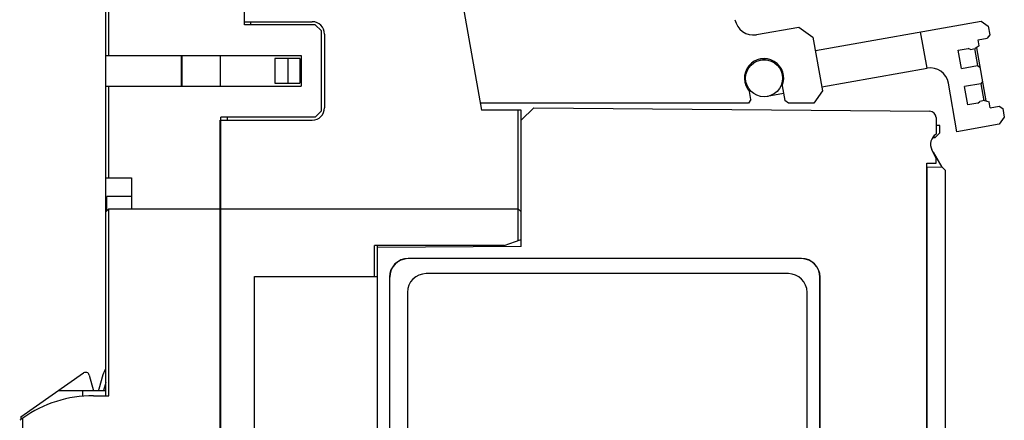
# Model space of a CAD drawing. Units: inches. Extents: x 0 to 22, y 0 to 17.
# Drawn here: x 2.7 to 5.8, y 10.8 to 12.1 of the extents above; entities that cross this region are included whole.
import ezdxf

# ---------------------------------------------------------------- set-up
doc = ezdxf.new("R2010")
doc.units = ezdxf.units.IN
doc.header["$LTSCALE"] = 1.21
doc.header["$MEASUREMENT"] = 0
doc.layers.get('0').update_dxf_attribs({"linetype": 'CONTINUOUS'})

msp = doc.modelspace()

# ---------------------------------------------------------------- linework, layer by layer
at = {"color": 7, "linetype": 'CONTINUOUS'}
for p, q in [((3.3767, 12.0411), (3.3767, 13.9132)), ((3.7684, 13.8458), (4.1349, 11.7675)), ((2.9318, 10.8541), (2.9318, 12.2478)), ((2.9417, 11.9427), (2.9417, 12.2478)), ((3.3767, 12.051), (3.5932, 12.051)), ((3.3964, 12.0411), (3.3964, 12.051)), ((5.2045, 11.9589), (5.7357, 12.0526)), ((5.7357, 12.0526), (5.7585, 12.0366)), ((3.6031, 12.0411), (3.3767, 12.0411)), ((3.6031, 12.0411), (3.6228, 12.0214)), ((3.6228, 11.7655), (3.6228, 12.0214)), ((5.0157, 12.0096), (5.1514, 12.0335)), ((5.1514, 12.0335), (5.197, 12.0015)), ((5.5623, 11.9021), (5.5418, 12.0184)), ((5.7585, 12.0366), (5.7633, 12.0095)), ((3.6326, 12.0116), (3.6326, 11.7754)), ((5.197, 12.0015), (5.2273, 11.8295)), ((5.7262, 11.9929), (5.7553, 11.998)), ((5.7295, 11.9742), (5.7262, 11.9929)), ((5.7633, 12.0095), (5.7553, 11.998)), ((5.662, 11.96), (5.6937, 11.9656)), ((5.6724, 11.9015), (5.662, 11.96)), ((5.7018, 11.9626), (5.6937, 11.9656)), ((5.7018, 11.9626), (5.7168, 11.9653)), ((5.7143, 11.9648), (5.7239, 11.9106)), ((5.7295, 11.9742), (5.7168, 11.9653)), ((5.7206, 11.9679), (5.7507, 11.7974)), ((2.9318, 11.9427), (3.5578, 11.9427)), ((3.173, 11.9427), (3.173, 11.8443)), ((3.1759, 11.9427), (3.1759, 11.8443)), ((3.298, 11.9427), (3.298, 11.8443)), ((3.4736, 11.9328), (3.4736, 11.8541)), ((3.5539, 11.9328), (3.4736, 11.9328)), ((3.5145, 11.9328), (3.5145, 11.8541)), ((3.5539, 11.9328), (3.5539, 11.8541)), ((3.5578, 11.9427), (3.5578, 11.8443)), ((5.0504, 11.9317), (5.03, 11.9281)), ((5.225, 11.8426), (5.5623, 11.9021)), ((5.6724, 11.9015), (5.7239, 11.9106)), ((5.7239, 11.9106), (5.7317, 11.9051)), ((5.7396, 11.8602), (5.7342, 11.8524)), ((2.9318, 11.8443), (3.5578, 11.8443)), ((2.9417, 11.551), (2.9417, 11.8443)), ((3.4736, 11.8541), (3.5539, 11.8541)), ((4.9983, 11.8021), (4.9938, 11.8275)), ((5.0985, 11.8459), (5.1068, 11.7987)), ((5.2273, 11.8295), (5.2002, 11.7907)), ((5.6581, 11.6991), (5.6307, 11.8542)), ((5.7342, 11.8524), (5.6826, 11.8433)), ((5.6929, 11.7848), (5.6826, 11.8433)), ((5.7342, 11.8524), (5.7437, 11.7981)), ((4.9983, 11.8021), (4.9903, 11.7907)), ((5.1029, 11.821), (5.0505, 11.8118)), ((5.1182, 11.7907), (5.1068, 11.7987)), ((5.7246, 11.7903), (5.7312, 11.7959)), ((5.7462, 11.7986), (5.7312, 11.7959)), ((5.7462, 11.7986), (5.7612, 11.7946)), ((5.7645, 11.7758), (5.7612, 11.7946)), ((3.6228, 11.7655), (3.6031, 11.7458)), ((4.9903, 11.7907), (4.1308, 11.7907)), ((4.2625, 11.7675), (4.1349, 11.7675)), ((4.2527, 11.3505), (4.2527, 11.7675)), ((4.3025, 11.7756), (4.2625, 11.7359)), ((4.2625, 11.3321), (4.2625, 11.7675)), ((4.3025, 11.7756), (5.5714, 11.7645)), ((5.2002, 11.7907), (5.1182, 11.7907)), ((5.7246, 11.7903), (5.6929, 11.7848)), ((5.7645, 11.7758), (5.7936, 11.7809)), ((5.7936, 11.7809), (5.805, 11.7729)), ((5.805, 11.7729), (5.8097, 11.7458)), ((3.298, 10.173), (3.298, 11.736)), ((3.298, 11.736), (3.5932, 11.736)), ((3.3007, 10.175), (3.3007, 11.7458)), ((3.6031, 11.7458), (3.3007, 11.7458)), ((3.3204, 11.7458), (3.3204, 11.736)), ((5.5913, 11.7445), (5.5913, 11.6913)), ((5.8097, 11.7458), (5.7938, 11.723)), ((5.6031, 11.7188), (5.5913, 11.7187)), ((5.6031, 11.6951), (5.6031, 11.7188)), ((5.7938, 11.723), (5.6581, 11.6991)), ((5.5874, 11.6793), (5.5801, 11.6793)), ((5.5913, 11.6917), (5.5851, 11.6855)), ((5.5874, 11.6793), (5.6031, 11.6951)), ((5.5913, 11.6142), (5.5778, 11.6406)), ((5.5815, 11.6333), (5.6092, 11.5854)), ((5.5913, 11.5986), (5.5913, 11.6142)), ((5.5617, 11.5986), (5.5913, 11.5986)), ((5.5617, 9.1124), (5.5617, 11.5986)), ((5.5618, 11.5861), (5.6108, 11.5854)), ((5.5618, 11.5861), (5.5618, 9.1124)), ((5.6208, 11.5754), (5.6108, 11.5854)), ((5.6208, 11.5754), (5.6208, 9.1609)), ((2.9318, 11.551), (3.0145, 11.551)), ((3.0145, 11.551), (3.0145, 11.4525)), ((2.9358, 11.4466), (2.9358, 11.4919)), ((3.0145, 11.4919), (2.9358, 11.4919)), ((2.9417, 11.4525), (2.9318, 11.4427)), ((2.9417, 10.8541), (2.9417, 11.4525)), ((2.9417, 11.4525), (4.2527, 11.4525)), ((4.2527, 11.4525), (4.2625, 11.4427)), ((4.2084, 11.3344), (4.2625, 11.3541)), ((3.7922, 11.236), (3.7922, 11.3344)), ((4.2084, 11.3344), (3.7922, 11.3344)), ((4.2625, 11.3321), (3.8019, 11.328)), ((3.802, 10.1474), (3.802, 11.3344)), ((5.1602, 11.2932), (3.9003, 11.2932)), ((5.1602, 11.2927), (3.9003, 11.2927)), ((3.4082, 10.2262), (3.4082, 11.236)), ((3.4082, 11.236), (3.802, 11.236)), ((3.8408, 11.2336), (3.8408, 9.7006)), ((3.8413, 9.3203), (3.8413, 11.2336)), ((5.1181, 11.2447), (3.9581, 11.2447)), ((5.2192, 9.3203), (5.2192, 11.2336)), ((5.2197, 9.3203), (5.2197, 11.2336)), ((3.8981, 11.1847), (3.8981, 9.3747)), ((5.1781, 9.3747), (5.1781, 11.1847)), ((2.6602, 10.7863), (2.8608, 10.9268)), ((2.879, 10.9202), (2.8924, 10.8699)), ((2.9226, 10.9212), (2.9093, 10.8748)), ((2.9318, 10.8699), (2.7795, 10.8699)), ((2.857, 10.8699), (2.857, 10.8514)), ((2.8924, 10.8541), (2.9417, 10.8541)), ((2.6602, 10.7863), (2.6602, 10.7783)), ((2.6661, 10.1376), (2.6661, 10.7825))]:
    msp.add_line(p, q, dxfattribs=at)
at = {"color": 3, "linetype": 'CONTINUOUS'}
msp.add_line((2.9318, 10.8961), (2.9245, 10.8704), dxfattribs=at)
at = {"color": 7, "linetype": 'CONTINUOUS'}
msp.add_circle((5.0403, 11.87), 0.0591, dxfattribs=at)
for centre, radius, start, end in [((3.5932, 12.0116), 0.0394, 0, 90), ((5.0054, 12.0677), 0.0591, 190, 280), ((5.0403, 11.87), 0.063, 337.5383, 222.4617), ((5.5726, 11.8439), 0.0591, 10, 100), ((3.5932, 11.7754), 0.0394, 270, 360), ((5.5713, 11.7445), 0.02, 0, 89.5), ((5.6129, 11.6584), 0.0394, 123.367, 207), ((5.6129, 11.6577), 0.0394, 135, 154.661), ((3.9003, 11.2336), 0.0596, 90, 180), ((3.9003, 11.2336), 0.0591, 90, 180), ((5.1602, 11.2336), 0.0596, 0, 90), ((5.1602, 11.2336), 0.0591, 0, 90), ((3.9581, 11.1847), 0.06, 90, 180), ((5.1181, 11.1847), 0.06, 0, 90), ((2.8676, 10.9171), 0.0118, 15, 125), ((2.9832, 10.9039), 0.063, 145.1154, 164), ((2.8924, 10.4604), 0.3937, 90, 125.1017), ((2.9812, 10.8542), 0.0748, 164, 167.863), ((2.8924, 10.4604), 0.3937, 125.1041, 126.8699)]:
    msp.add_arc(centre, radius, start, end, dxfattribs=at)
at = {"color": 3, "linetype": 'CONTINUOUS'}
msp.add_arc((2.9812, 10.8542), 0.0591, 164, 164.5782, dxfattribs=at)

doc.saveas('drawing.dxf')
